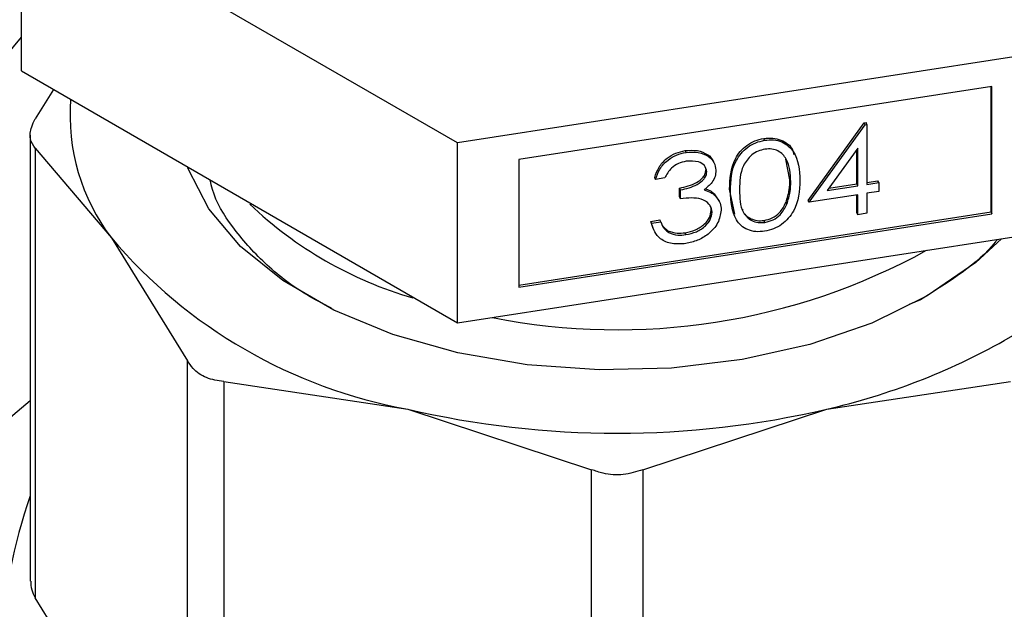
# Model space of a CAD drawing. Extents: x 0.4 to 10.6, y 0.4 to 8.1.
# Drawn here: x 3.9 to 4, y 5.4 to 5.4 of the extents above; entities that cross this region are included whole.
import ezdxf

# ---------------------------------------------------------------- set-up
doc = ezdxf.new("R2010")
doc.units = 0
doc.linetypes.add('SLD-SOLID', pattern=[0])
doc.layers.get('0').update_dxf_attribs({"linetype": 'CONTINUOUS'})

msp = doc.modelspace()

# ---------------------------------------------------------------- linework, layer by layer
at = {"color": 7, "linetype": 'SLD-SOLID'}
for p, q in [((3.974673044726438, 5.402817682044754), (3.946095664393862, 5.419315052554328)), ((3.946095664393862, 5.407520574160371), (3.946095664393862, 5.419315052554328)), ((3.939709997622533, 5.402044391509898), (3.946095664393861, 5.409722685558749)), ((4.013710472234416, 5.408856138746933), (3.974673044726438, 5.402817682044754)), ((3.946095664393862, 5.407520574160371), (3.974673044726438, 5.391023203650795)), ((4.009686476830375, 5.40650674852763), (3.978697040130466, 5.40171318543492)), ((4.009629867240456, 5.398288120460282), (4.009629867240456, 5.40649799194249)), ((4.009686476830375, 5.398166156962838), (4.009686476830375, 5.40650674852763)), ((3.948190704989217, 5.406311132968352), (3.947000531491082, 5.404394046276731)), ((3.997653011556784, 5.399046728451887), (4.001314631087808, 5.404120380343218)), ((3.997709621146702, 5.398924764954447), (4.001371240677726, 5.403998416845776)), ((4.001314631087808, 5.404120380343218), (4.001436909024442, 5.404139294756207)), ((4.001371240677726, 5.403998416845776), (4.001314631087808, 5.404120380343218)), ((4.001371240677726, 5.403998416845776), (4.001493518614359, 5.404017331258767)), ((4.001493518614359, 5.404017331258767), (4.001436909024442, 5.404139294756207)), ((4.001493518614359, 5.404017331258767), (4.001493518614359, 5.400091654278547)), ((3.946667545785939, 5.403305638787509), (3.946667545785936, 5.374105590311938)), ((3.974673044726438, 5.391023203650795), (3.974673044726438, 5.402817682044754)), ((3.994792418944186, 5.402980779856733), (3.994735809354269, 5.403102743354173)), ((3.947000531491045, 5.402461250709669), (3.947000531488084, 5.373017182827909)), ((3.947000531491045, 5.402461250709669), (3.951993056278987, 5.396586899880528)), ((3.989644652183322, 5.402184503854889), (3.989588042593405, 5.40230646735233)), ((4.000891534926322, 5.402461172496308), (3.998892089105345, 5.399689255338435)), ((4.000834925336405, 5.400120500665881), (4.000834925336405, 5.402382692203446)), ((4.000891534926322, 5.399998537168439), (4.000891534926322, 5.402461172496308)), ((3.978697040130466, 5.40171318543492), (3.978697040130466, 5.393372593870128)), ((3.996449044180713, 5.400387146390644), (3.996177023807681, 5.401739304428323)), ((3.991001802908583, 5.40092344008834), (3.990945193318666, 5.401045403585782)), ((3.987647893789524, 5.400421683289152), (3.987591284199606, 5.400543646786592)), ((3.988249877477561, 5.400514800399258), (3.987647893789524, 5.400421683289152)), ((3.996505653770629, 5.400265182893204), (3.996449044180713, 5.400387146390644)), ((3.998892089105345, 5.399689255338435), (4.000891534926322, 5.399998537168439)), ((3.998998222449522, 5.399836392527479), (4.000834925336405, 5.400120500665881)), ((4.000891534926322, 5.399998537168439), (4.000834925336405, 5.400120500665881)), ((4.001493518614359, 5.400222374361127), (4.002210888051916, 5.400333339774698)), ((4.001493518614359, 5.400091654278547), (4.002267497641834, 5.400211376277257)), ((4.002267497641834, 5.400211376277257), (4.002210888051916, 5.400333339774698)), ((4.002267497641834, 5.400211376277257), (4.002267497641834, 5.39962979450241)), ((3.989225239924276, 5.399269741069343), (3.989225239924276, 5.39985132284419)), ((3.989281849514195, 5.399729359346747), (3.989225239924276, 5.39985132284419)), ((3.989281849514195, 5.399147777571899), (3.989281849514195, 5.399729359346747)), ((3.991490741035951, 5.399477053696499), (3.991746275367213, 5.399090326231001)), ((3.991547350625865, 5.399355090199058), (3.991490741035951, 5.399477053696499)), ((3.992835115882541, 5.398147644224917), (3.992493151373617, 5.399772962148981)), ((3.992549760963533, 5.39965099865154), (3.992493151373617, 5.399772962148981)), ((4.000891534926322, 5.399416955393591), (3.997709621146702, 5.398924764954447)), ((4.000834925336405, 5.398230359897626), (4.000834925336405, 5.39940819880845)), ((4.000891534926322, 5.398108396400184), (4.000891534926322, 5.399416955393591)), ((4.002267497641834, 5.39962979450241), (4.001493518614359, 5.399510072503699)), ((4.001493518614359, 5.399510072503699), (4.001493518614359, 5.398201513510293)), ((3.989281849514195, 5.399147777571899), (3.989225239924276, 5.399269741069343)), ((3.991822667160007, 5.398979897397027), (3.99176605757009, 5.399101860894468)), ((3.996251691902239, 5.398800342222857), (3.996195082312322, 5.398922305720298)), ((3.997709621146702, 5.398924764954447), (3.997653011556784, 5.399046728451887)), ((3.978697040130466, 5.393503313952707), (4.009629867240456, 5.398288120460282)), ((3.978697040130466, 5.393372593870128), (4.009686476830375, 5.398166156962838)), ((3.991345793587461, 5.398267523824507), (3.991289183997544, 5.39838948732195)), ((4.000891534926322, 5.398108396400184), (4.000834925336405, 5.398230359897626)), ((4.001493518614359, 5.398201513510293), (4.000891534926322, 5.398108396400184)), ((4.009629867240456, 5.398288120460282), (4.009686476830375, 5.398166156962838)), ((3.987333291190448, 5.397668528301308), (3.987935274878483, 5.397761645411418)), ((3.98749577699386, 5.3972277807797), (3.987333291190448, 5.397668528301308)), ((3.987389900780364, 5.397546564803868), (3.987333291190448, 5.397668528301308)), ((3.987389900780364, 5.397546564803868), (3.987991884468402, 5.397639681913976)), ((3.987991884468402, 5.397639681913976), (3.987935274878483, 5.397761645411418)), ((3.994812574648027, 5.397604266199778), (3.994755965058111, 5.397726229697219)), ((3.974673044726438, 5.391023203650795), (4.013710472234415, 5.397061660352976)), ((3.988162490767301, 5.397323688222603), (3.988460666891926, 5.397059142718311)), ((3.988517276481844, 5.396937179220869), (3.988460666891926, 5.397059142718311)), ((3.989637933615376, 5.39680383318409), (3.989581324025458, 5.396925796681532)), ((3.951993056278987, 5.396586899880528), (3.956985580863846, 5.388545129097257)), ((4.004997194331281, 5.392543271426351), (4.00426317702904, 5.392230140672937)), ((3.956985580866715, 5.359101061207347), (3.956985580863846, 5.388545129097257)), ((3.959353018838849, 5.387178436245189), (3.959353018831822, 5.357734368360957)), ((3.959353018838849, 5.387178436245189), (3.971406039649314, 5.385380023209531)), ((3.998860144156705, 5.385380023209688), (4.010913165648194, 5.387178436289384)), ((3.943447319154641, 5.383247665250374), (3.946667545785937, 5.385935304885027)), ((3.971406039649314, 5.385380023209531), (3.983459060455672, 5.381414189937722)), ((3.986807123348023, 5.381414189937684), (3.998860144156705, 5.385380023209688)), ((3.983459060462601, 5.351970122050109), (3.983459060455672, 5.381414189937722)), ((3.986807123348023, 5.381414189937684), (3.986807123340987, 5.351970122050099)), ((3.951993056307889, 5.364975411715624), (3.947000531488084, 5.373017182827909))]:
    msp.add_line(p, q, dxfattribs=at)
at = {"color": 7, "linetype": 'SLD-SOLID', "flags": 128}
for points in [[(4.005444629061381, 5.392785757796031), (4.001824437031895, 5.391015709245911), (3.99774894861835, 5.38961378682996), (3.993329332520661, 5.388618231337147), (3.988686144344897, 5.388056198926095), (3.983946038160602, 5.387943020375869), (3.97923831170795, 5.388281782902284), (3.974691379492443, 5.389063245946709), (3.970429269971951, 5.390266093234412), (3.966568242383703, 5.391857514226976), (3.96321361549536, 5.393794099108246), (3.960456894783574, 5.396023022890963), (3.95837327640313, 5.398483486344706), (3.957019596031857, 5.401108374440402), (3.956972156005508, 5.401241709202372)], [(4.010318469319071, 5.396536972532971), (4.008633738198672, 5.394975853284346), (4.005444629061381, 5.392785757796031)]]:
    msp.add_lwpolyline(points, dxfattribs=at)
at = {"color": 7, "linetype": 'SLD-SOLID'}
for centre, radius, start, end in [((3.962579106863424, 5.404639199347847), 0.01330052606807911, 175.5963464476352, 217.2585023794499), ((3.978962993304243, 5.417611495380231), 0.02597221040249911, 226.4090052997335, 253.8410838715502), ((3.977321064339435, 5.418043653828353), 0.03319488337511715, 220.2697768998624, 259.7356000030225), ((3.998677608400293, 5.411408614455117), 0.02456964778957423, 298.7554371652402, 322.8967643701446), ((3.985142854709643, 5.432603441097709), 0.04203027122460833, 258.775238209256, 298.8108396564775), ((3.98911479294213, 5.427973691560997), 0.04369430688220933, 282.8873444890718, 299.2990334133286), ((3.985133091902673, 5.44409790741657), 0.06030109359968264, 256.8417230001884, 283.1582770004693), ((3.978634339076651, 5.36853627844251), 0.03385955680137193, 160.7518348704243, 177.7632873144873)]:
    msp.add_arc(centre, radius, start, end, dxfattribs=at)
for points, knots in [([(4.050203048029849, 5.621377884761625), (4.049246685391642, 5.621905963660619), (4.046551383535779, 5.623394240157042), (4.041855207724067, 5.625366659454294), (4.036050836816124, 5.627098656881162), (4.029969728140369, 5.628196093768271), (4.02364201556659, 5.628664188931604), (4.017091790466194, 5.628495801783835), (4.010348548957908, 5.627689553601567), (4.0034444788962, 5.626246564603163), (3.996414391070057, 5.624172503500307), (3.989294376248476, 5.621477425040425), (3.98212081544917, 5.618175528386567), (3.974929730898634, 5.614284612650865), (3.96775649520186, 5.60982559434591), (3.960635489417477, 5.604821959300018), (3.953600071825896, 5.599299370235379), (3.946682599739704, 5.593285375766381), (3.939914704784508, 5.586809460247502), (3.933327268413682, 5.579902951891086), (3.926950360322761, 5.572598929667375), (3.920813149167833, 5.564932118349703), (3.914943795339182, 5.55693876722524), (3.909369334247033, 5.548656511657398), (3.904115556845178, 5.540124218659876), (3.899206906287219, 5.531381843087599), (3.894666378940089, 5.522470284964042), (3.890515380146104, 5.513431144229161), (3.886773623169459, 5.504306495627883), (3.88345904805877, 5.495138652924844), (3.880587791080055, 5.485970033849798), (3.878174139905527, 5.476842972392678), (3.876230504683679, 5.467799543617562), (3.874767403278176, 5.458881408479269), (3.873793456513561, 5.450129688305218), (3.873315383295323, 5.44158487796836), (3.873337983638431, 5.433286814147456), (3.873864060496219, 5.425274803355781), (3.87489424456992, 5.417587943299096), (3.876426506925791, 5.410264784811118), (3.878456206235135, 5.403343915509283), (3.880973743115583, 5.396860915924237), (3.883970807981562, 5.390857825133939), (3.887414500256908, 5.385345500352615), (3.891342006351335, 5.38043819585052), (3.894189888745587, 5.377303552551351), (3.895830567753132, 5.375976048469325), (3.895899506550402, 5.375920268798613)], [0, 0, 0, 0, 0.01230043604200536, 0.03466612639123703, 0.05704939661454028, 0.07949579856331516, 0.1020414338556191, 0.1247040697499649, 0.1474832844588156, 0.1703647985628873, 0.1933267345127411, 0.2163454695459449, 0.239399671932898, 0.2624722657599606, 0.2855501152812668, 0.3086236249196898, 0.3316886634425146, 0.3547432423802939, 0.377786844814967, 0.4008199251867098, 0.4238435569535486, 0.4468591948751727, 0.4698685206909021, 0.4928733469229452, 0.5158755597615368, 0.5388770871058465, 0.5618796883333119, 0.5848848726180572, 0.6078946160064456, 0.6309108894950621, 0.6539356335849437, 0.6769707117903372, 0.7000178301236624, 0.7230784048683835, 0.7461533545363361, 0.7692427846695775, 0.7923455284555341, 0.8154585078219743, 0.8385748606117573, 0.8616819878342272, 0.8847640345891054, 0.907800022799762, 0.9307649748019925, 0.9536331632425523, 0.9763837291721488, 0.9990076807837532, 1, 1, 1, 1]), ([(3.947000531491045, 5.402461250709669), (3.946868465327935, 5.40264823974485), (3.946604217238981, 5.403022381720643), (3.946683121681766, 5.403739778216996), (3.946914231627832, 5.404216158755845), (3.947000531491082, 5.404394046276731)], [0, 0, 0, 0, 0.3850076531609045, 0.7703527851759667, 1, 1, 1, 1]), ([(3.992493151373617, 5.399772962148981), (3.992519169925659, 5.400454047958586), (3.992551735072412, 5.401306503518136), (3.993176633611444, 5.402255036268358), (3.993612009884832, 5.402660895961966), (3.994147606858579, 5.40297134698272), (3.994539745844767, 5.403058945454791), (3.994735809354269, 5.403102743354173)], [0, 0, 0, 0, 0.4986937351723545, 0.6241713467885427, 0.7494775843554883, 0.8747426148625707, 1, 1, 1, 1]), ([(3.992549760963533, 5.39965099865154), (3.992575779515577, 5.400332084461145), (3.992608344662329, 5.401184540020695), (3.993233243201363, 5.402133072770916), (3.993668619474749, 5.402538932464524), (3.994204216448497, 5.40284938348528), (3.994596355434684, 5.402936981957351), (3.994792418944186, 5.402980779856733)], [0, 0, 0, 0, 0.4986937351723719, 0.6241713467885744, 0.7494775843555177, 0.8747426148625924, 1, 1, 1, 1]), ([(3.994735809354269, 5.403102743354173), (3.994934114385099, 5.403120306740743), (3.995330725884569, 5.403155433641224), (3.99603378846822, 5.402963411102132), (3.996603480375557, 5.402583294868356), (3.996671297656202, 5.402152796561817), (3.996688277165202, 5.402045012088581)], [0, 0, 0, 0, 0.2151332887930358, 0.4302681374087201, 0.8573554233239673, 0.9999999999999999, 0.9999999999999999, 0.9999999999999999, 0.9999999999999999]), ([(3.994792418944186, 5.402980779856733), (3.994989883153319, 5.40299796730724), (3.995384813003298, 5.403032342332868), (3.99610462999494, 5.402847810782867), (3.997011184579981, 5.402041904977434), (3.9970690463608, 5.401030552761272), (3.997107637458666, 5.400356028199503)], [0, 0, 0, 0, 0.1256155823162696, 0.2512320754075095, 0.5006068626431378, 1, 1, 1, 1]), ([(3.987591284199606, 5.400543646786592), (3.987668573744076, 5.400773675734386), (3.987822905815144, 5.401232998456009), (3.988335498612505, 5.401794301862421), (3.988955670053216, 5.402167019178779), (3.989377192205453, 5.40225997149803), (3.989588042593405, 5.40230646735233)], [0, 0, 0, 0, 0.2802877402651471, 0.5596796791475186, 0.7797465447966466, 0.9999999999999999, 0.9999999999999999, 0.9999999999999999, 0.9999999999999999]), ([(3.987647893789524, 5.400421683289152), (3.987725183333994, 5.400651712236946), (3.987879515405061, 5.401111034958569), (3.988392108202421, 5.401672338364982), (3.989012279643133, 5.402045055681336), (3.98943380179537, 5.402138008000588), (3.989644652183322, 5.402184503854889)], [0, 0, 0, 0, 0.2802877402650456, 0.5596796791475915, 0.7797465447968, 1, 1, 1, 1]), ([(3.989588042593405, 5.40230646735233), (3.989860903770114, 5.402324400804958), (3.990406332311762, 5.402360248399811), (3.991038279937489, 5.402088462966929), (3.991384730105491, 5.401786475705714), (3.991430163150707, 5.401588702958163), (3.991436355296087, 5.4015617481811)], [0, 0, 0, 0, 0.3437252883111767, 0.6870804597153637, 0.9573516748304227, 1, 1, 1, 1]), ([(3.989644652183322, 5.402184503854889), (3.989916239134018, 5.402201865072685), (3.990459120595705, 5.402236568814045), (3.991108801776696, 5.401972747241514), (3.991521365277599, 5.401542027912178), (3.991576326558826, 5.401190111620777), (3.991603786596619, 5.40101428539464)], [0, 0, 0, 0, 0.2800849611449017, 0.5598683320862494, 0.780099154077784, 1, 1, 1, 1]), ([(3.994812574648027, 5.402402315842269), (3.994658913111611, 5.402365413226194), (3.994351477007332, 5.402291580848954), (3.993807904350187, 5.401946391228342), (3.993166116346968, 5.401072179602923), (3.993157499427522, 5.400277266903048), (3.99315174465157, 5.399746387565454)], [0, 0, 0, 0, 0.125420734146355, 0.2509337261703137, 0.4997390187285948, 1, 1, 1, 1]), ([(3.996505653770629, 5.400265182893204), (3.996480442148201, 5.400787546926586), (3.996442677879492, 5.401569991443085), (3.995816888527362, 5.402254641029556), (3.995273041838479, 5.402432384816668), (3.994966004473655, 5.402412334965443), (3.994812574648027, 5.402402315842269)], [0, 0, 0, 0, 0.5000736857979352, 0.7490559998250746, 0.8746006232456919, 0.9999999999999999, 0.9999999999999999, 0.9999999999999999, 0.9999999999999999]), ([(3.989652714464859, 5.401604169184195), (3.989478274890204, 5.401565509235607), (3.98912992310914, 5.401488306215745), (3.988575750298303, 5.401118602849467), (3.988373481776615, 5.400743824036317), (3.988249877477561, 5.400514800399258)], [0, 0, 0, 0, 0.2806216957944555, 0.5603950120190934, 0.9999999999999999, 0.9999999999999999, 0.9999999999999999, 0.9999999999999999]), ([(3.991001802908583, 5.40092344008834), (3.990967822237341, 5.401066622843173), (3.990899587158227, 5.401354141783989), (3.99038594216919, 5.401641705753224), (3.989930561360925, 5.401618393168277), (3.989652714464859, 5.401604169184195)], [0, 0, 0, 0, 0.2788856770549915, 0.5600179614475286, 1, 1, 1, 1]), ([(3.989225239924276, 5.39985132284419), (3.989604072870844, 5.399939622359519), (3.99017225427538, 5.400072055779301), (3.990728407794339, 5.4004903371978), (3.990918109979491, 5.400802114328046), (3.990936167479842, 5.400964324601623), (3.990945193318666, 5.401045403585782)], [0, 0, 0, 0, 0.4993829574376447, 0.7489847774023676, 0.8745328590608913, 1, 1, 1, 1]), ([(3.989281849514195, 5.399729359346747), (3.989660682460762, 5.399817658862077), (3.990228863865297, 5.399950092281859), (3.990785017384257, 5.40036837370036), (3.990974719569409, 5.400680150830604), (3.990992777069759, 5.400842361104181), (3.991001802908583, 5.40092344008834)], [0, 0, 0, 0, 0.4993829574375069, 0.7489847774024269, 0.8745328590608324, 1, 1, 1, 1]), ([(3.991603786596619, 5.40101428539464), (3.991592878305149, 5.400881583330761), (3.991571070437138, 5.40061628522228), (3.991329397324094, 5.400143726957027), (3.991013337576468, 5.399884673922054), (3.990820401574019, 5.399726537185677)], [0, 0, 0, 0, 0.2805082111731524, 0.5607923167249079, 1, 1, 1, 1]), ([(3.966412238552416, 5.391993944098533), (3.965850460393033, 5.392281517276393), (3.964166427025175, 5.393143570774074), (3.961931233080117, 5.394934245622384), (3.959875579774702, 5.397253830880441), (3.958728576407271, 5.399111707917938), (3.958514940848548, 5.400169231622696), (3.958473355341529, 5.400375085272296)], [0, 0, 0, 0, 0.1328658288159561, 0.3982897616020355, 0.6714257533872515, 0.9360409534788829, 1, 1, 1, 1]), ([(3.997107637458666, 5.400356028199503), (3.997070889191275, 5.399669541783505), (3.997015788077299, 5.398640209819412), (3.996102417745727, 5.397559234047479), (3.995384217830063, 5.397151806011356), (3.994989683172238, 5.397063645984886), (3.994792418944186, 5.397019566664548)], [0, 0, 0, 0, 0.4993787149765163, 0.748778798145042, 0.8743913735554506, 1, 1, 1, 1]), ([(3.996195082312322, 5.398922305720298), (3.996280528984554, 5.399196917840872), (3.996433221723399, 5.399687648207715), (3.996444206480442, 5.400173275530945), (3.996449044180713, 5.400387146390644)], [0, 0, 0, 0, 0.5595987921846455, 1, 1, 1, 1]), ([(3.996251691902239, 5.398800342222857), (3.996337138574471, 5.39907495434343), (3.996489831313316, 5.399565684710272), (3.996500816070359, 5.400051312033505), (3.996505653770629, 5.400265182893204)], [0, 0, 0, 0, 0.5595987921846654, 1, 1, 1, 1]), ([(3.990820401574019, 5.399726537185677), (3.990976284860933, 5.399681385767618), (3.991254728510943, 5.399600734878762), (3.991457915429502, 5.399430167505401), (3.991547350625865, 5.399355090199058)], [0, 0, 0, 0, 0.5598378232325883, 1, 1, 1, 1]), ([(3.990896528800288, 5.399799587611144), (3.991004945342722, 5.399766891944484), (3.991234945477322, 5.399697529764472), (3.991402282610516, 5.399553298045397), (3.991490741035951, 5.399477053696499)], [0, 0, 0, 0, 0.4713759955952515, 1, 1, 1, 1]), ([(3.991547350625865, 5.399355090199058), (3.991675573480016, 5.399201249621996), (3.99190476402605, 5.398926268955773), (3.991934623132973, 5.398567525637023), (3.991947777275497, 5.398409484716487)], [0, 0, 0, 0, 0.5594596128352184, 1, 1, 1, 1]), ([(3.994792418944186, 5.397019566664548), (3.994596577908238, 5.397002417142788), (3.994204919440068, 5.396968120166213), (3.993669486095767, 5.397111808062299), (3.993235801918869, 5.397384074020356), (3.992618010520839, 5.398141835096749), (3.992580072143016, 5.398980744818634), (3.992549760963533, 5.39965099865154)], [0, 0, 0, 0, 0.1252889533380367, 0.2505628062343583, 0.3758442955103206, 0.5013256583515845, 1, 1, 1, 1]), ([(3.99315174465157, 5.399746387565454), (3.993156732807722, 5.399217026554763), (3.993164201430883, 5.3984244294938), (3.993809045722646, 5.397751238904214), (3.994352125980825, 5.39757469229171), (3.994659136422739, 5.397594411099107), (3.994812574648027, 5.397604266199778)], [0, 0, 0, 0, 0.5003022354730174, 0.7490881901395297, 0.8745988489232529, 1, 1, 1, 1]), ([(3.991345793587461, 5.398267523824507), (3.991335984151535, 5.398364873628474), (3.991316362027646, 5.398559605509925), (3.991108344325963, 5.398885531686545), (3.990483707269727, 5.399277555273924), (3.989762684713257, 5.399199698597411), (3.989281849514195, 5.399147777571899)], [0, 0, 0, 0, 0.1255717492343036, 0.251185128156524, 0.5006306741251667, 1, 1, 1, 1]), ([(3.991289183997544, 5.39838948732195), (3.991285998034237, 5.39848982394891), (3.991282222201074, 5.398608737548051), (3.991220788077916, 5.398704112601524), (3.991211190689516, 5.398719012324752)], [0, 0, 0, 0, 0.8437775635700917, 0.9999999999999999, 0.9999999999999999, 0.9999999999999999, 0.9999999999999999]), ([(3.994755965058111, 5.397726229697219), (3.994939284223577, 5.397773693420445), (3.995306171329518, 5.397868685277992), (3.995871673988149, 5.398281088192509), (3.996072527254614, 5.398679317382499), (3.996195082312322, 5.398922305720298)], [0, 0, 0, 0, 0.2802128526344992, 0.560805970771796, 1, 1, 1, 1]), ([(3.994812574648027, 5.397604266199778), (3.994995893813493, 5.397651729923005), (3.995362780919433, 5.397746721780552), (3.995928283578067, 5.398159124695066), (3.996129136844531, 5.398557353885057), (3.996251691902239, 5.398800342222857)], [0, 0, 0, 0, 0.2802128526348362, 0.5608059707720444, 0.9999999999999999, 0.9999999999999999, 0.9999999999999999, 0.9999999999999999]), ([(3.989581324025458, 5.396925796681532), (3.989813861750156, 5.396975032991953), (3.990278077470648, 5.397073323578337), (3.990841479728017, 5.397453310457788), (3.991221404124417, 5.397917202755305), (3.991266606978204, 5.398232172512949), (3.991289183997544, 5.39838948732195)], [0, 0, 0, 0, 0.2805889776892764, 0.5601405733599774, 0.7803077914327778, 1, 1, 1, 1]), ([(3.991947777275497, 5.398409484716487), (3.991899917319215, 5.398123604387083), (3.991804178369154, 5.39755173001221), (3.991173456399739, 5.396843258874698), (3.990406886638468, 5.39639111975923), (3.989887170920947, 5.396277451154211), (3.989627183906661, 5.396220588603704)], [0, 0, 0, 0, 0.2793455463847258, 0.5588022094621968, 0.7792914618425792, 1, 1, 1, 1]), ([(3.989637933615376, 5.39680383318409), (3.989870471340073, 5.396853069494512), (3.990334687060565, 5.396951360080895), (3.990898089317935, 5.397331346960345), (3.991278013714334, 5.397795239257865), (3.991323216568122, 5.398110209015507), (3.991345793587461, 5.398267523824507)], [0, 0, 0, 0, 0.2805889776892745, 0.5601405733599505, 0.7803077914328141, 1, 1, 1, 1]), ([(3.993335044548748, 5.398481207359497), (3.993339906063133, 5.398445883375442), (3.993379249640231, 5.398160011159542), (3.993766887578252, 5.39787893203209), (3.994292955380888, 5.397695640413844), (3.994601673411236, 5.397716036236605), (3.994755965058111, 5.397726229697219)], [0, 0, 0, 0, 0.06558952532308235, 0.5308071398401395, 0.765505956958068, 1, 1, 1, 1]), ([(3.989627183906661, 5.396220588603704), (3.989319272690489, 5.39619542447268), (3.988704266732795, 5.396145162937254), (3.987978787061594, 5.396469347906489), (3.987556740301962, 5.396976706265701), (3.987445553532802, 5.397356476772894), (3.987389900780364, 5.397546564803868)], [0, 0, 0, 0, 0.2798764029705693, 0.5590106699742258, 0.7792698699941152, 1, 1, 1, 1]), ([(3.987991884468402, 5.397639681913976), (3.988053292474182, 5.397484322074487), (3.988162813814178, 5.397207237391704), (3.988409087208886, 5.39701960651103), (3.988517276481844, 5.396937179220869)], [0, 0, 0, 0, 0.5606944343831147, 1, 1, 1, 1]), ([(3.988460666891926, 5.397059142718311), (3.988653342822409, 5.396986825761656), (3.988998206112625, 5.396857388402521), (3.989402784523345, 5.396904851380751), (3.989581324025458, 5.396925796681532)], [0, 0, 0, 0, 0.5587023494525726, 1, 1, 1, 1]), ([(3.988517276481844, 5.396937179220869), (3.988709952412327, 5.396864862264213), (3.989054815702542, 5.396735424905079), (3.989459394113263, 5.396782887883309), (3.989637933615376, 5.39680383318409)], [0, 0, 0, 0, 0.5587023494521464, 1, 1, 1, 1]), ([(4.010045544399526, 5.396494755475776), (4.00999823899024, 5.396432740174809), (4.008852489083288, 5.394930712681913), (4.006884208797811, 5.393711829598173), (4.004997194331281, 5.392543271426351)], [0, 0, 0, 0, 0.04128772692853623, 0.9999999999999999, 0.9999999999999999, 0.9999999999999999, 0.9999999999999999]), ([(3.959353018838849, 5.387178436245189), (3.958962750577863, 5.387240524464071), (3.958181871965844, 5.387364755325323), (3.957399244006808, 5.387913877173177), (3.957098050836799, 5.388373499383478), (3.956985580863846, 5.388545129097257)], [0, 0, 0, 0, 0.3850076531643306, 0.7703527851851287, 1, 1, 1, 1]), ([(3.986807123348023, 5.381414189937684), (3.986387266843492, 5.381282560798814), (3.985547185808781, 5.381019187141418), (3.984361478291989, 5.381097639823447), (3.983704416880026, 5.381328123815088), (3.983459060455672, 5.381414189937722)], [0, 0, 0, 0, 0.3850076531612163, 0.7703527851766181, 1, 1, 1, 1]), ([(3.946709765165638, 5.374107091854835), (3.946709216867339, 5.373925666680559), (3.946708203611132, 5.373590392643794), (3.946908582590555, 5.373197480414214), (3.947000531488084, 5.373017182827909)], [0, 0, 0, 0, 0.541125033202926, 1, 1, 1, 1])]:
    msp.add_open_spline(points, degree=3, knots=knots, dxfattribs=at)

doc.saveas('drawing.dxf')
